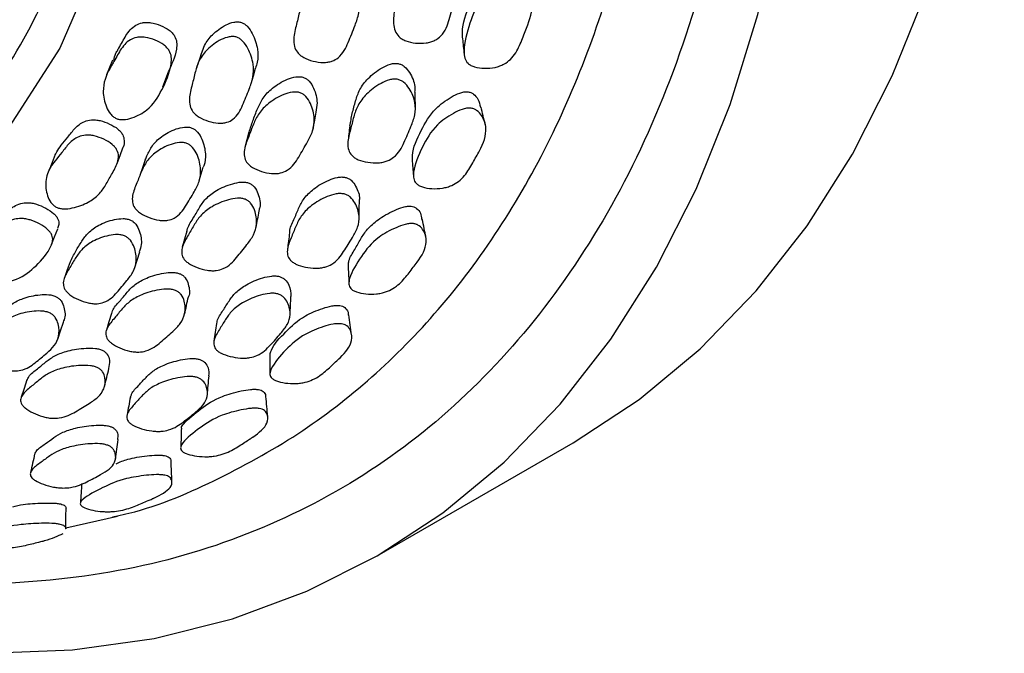
# Model space of a CAD drawing. Units: millimetres. Extents: x 5 to 589, y 5 to 417.
# Drawn here: x 551 to 565, y 304 to 314 of the extents above; entities that cross this region are included whole.
import ezdxf

# ---------------------------------------------------------------- set-up
doc = ezdxf.new("R2010")
doc.units = ezdxf.units.MM
doc.header["$LTSCALE"] = 2

msp = doc.modelspace()

# ---------------------------------------------------------------- linework, layer by layer
at = {"color": 7, "linetype": 'Continuous', "lineweight": 25}
for p, q in [((552.063, 312.939), (551.98, 312.725)), ((552.793, 312.552), (552.871, 312.768)), ((555.88, 305.785), (558.708, 307.418)), ((551.392, 306.192), (552.135, 306.361)), ((552.067, 306.347), (552.135, 306.363))]:
    msp.add_line(p, q, dxfattribs=at)
at = {"color": 7, "linetype": 'Continuous', "lineweight": 25, "flags": 128}
for points in [[(550.263, 304.38), (551.488, 304.429), (552.666, 304.595), (553.795, 304.877), (554.868, 305.275), (555.881, 305.786), (556.83, 306.408), (557.71, 307.139), (558.519, 307.975), (559.252, 308.913), (559.906, 309.949), (560.479, 311.078), (560.968, 312.296), (561.371, 313.597), (561.687, 314.977), (561.913, 316.428), (562.049, 317.944), (562.094, 319.52), (562.049, 321.149), (561.913, 322.822)], [(558.708, 307.418), (558.709, 307.418), (559.658, 308.041), (560.539, 308.771), (561.347, 309.608), (562.081, 310.546), (562.735, 311.582), (563.308, 312.711), (563.797, 313.929), (564.2, 315.23), (564.515, 316.609), (564.741, 318.06), (564.877, 319.577), (564.923, 321.153), (564.877, 322.781)], [(552.684, 322.504), (552.811, 320.359), (552.739, 318.332), (552.46, 316.421), (551.979, 314.67), (551.305, 313.113), (550.448, 311.773), (549.417, 310.65), (548.231, 309.764), (546.904, 309.128), (545.445, 308.743), (543.883, 308.616), (542.221, 308.755), (540.484, 309.157), (538.705, 309.813), (536.737, 310.809)], [(553.35, 313.044), (553.314, 312.937), (553.277, 312.83)], [(554.066, 312.603), (554.097, 312.712), (554.128, 312.821)], [(554.96, 311.958), (554.981, 312.074), (555.002, 312.189)], [(554.033, 311.9), (554.003, 311.788), (553.974, 311.676)], [(552.133, 311.449), (552.174, 311.561), (552.215, 311.672)], [(551.239, 311.575), (551.195, 311.463), (551.15, 311.352)], [(552.538, 311.498), (552.499, 311.386), (552.46, 311.275)], [(553.314, 311.195), (553.34, 311.282), (553.374, 311.396)], [(551.187, 310.276), (551.231, 310.391), (551.275, 310.506)], [(553.137, 310.473), (553.105, 310.356), (553.072, 310.239)], [(552.382, 309.933), (552.419, 310.052), (552.457, 310.171)], [(551.456, 310.03), (551.413, 309.913), (551.371, 309.796)], [(552.051, 309.285), (552.014, 309.164), (551.978, 309.043)], [(551.276, 308.912), (551.317, 309.034), (551.358, 309.157)], [(550.831, 308.324), (550.791, 308.199), (550.75, 308.075)]]:
    msp.add_lwpolyline(points, dxfattribs=at)
at = {"color": 7, "linetype": 'Continuous', "lineweight": 25}
for points, knots in [([(536.638, 311.167), (537.281, 310.822), (538.514, 310.162), (540.311, 309.513), (542.009, 309.117), (543.638, 308.979), (545.172, 309.105), (546.597, 309.483), (547.901, 310.106), (549.062, 310.975), (550.07, 312.073), (550.913, 313.388), (551.572, 314.914), (552.043, 316.625), (552.316, 318.491), (552.386, 320.488), (552.262, 322.585), (551.946, 324.774), (551.43, 327.032), (550.724, 329.327), (549.842, 331.613), (548.794, 333.859), (547.601, 336.039), (546.269, 338.145), (544.808, 340.146), (543.24, 342.018), (541.619, 343.698), (539.968, 345.169), (538.313, 346.432), (536.455, 347.619), (534.413, 348.628), (532.231, 349.35), (530.139, 349.663), (528.314, 349.578), (526.76, 349.181), (525.457, 348.573), (524.285, 347.726), (523.268, 346.64), (522.414, 345.334), (521.739, 343.826), (521.259, 342.128), (520.975, 340.269), (520.887, 338.279), (521.006, 336.178), (521.279, 334.124), (521.604, 332.753), (521.752, 332.13)], [0, 0, 0, 0, 0.024373, 0.046708, 0.069114, 0.091447, 0.113675, 0.135973, 0.158202, 0.180503, 0.202874, 0.225174, 0.247607, 0.270114, 0.292546, 0.314706, 0.336935, 0.359095, 0.381534, 0.404046, 0.426484, 0.448636, 0.470857, 0.49301, 0.515412, 0.537886, 0.560286, 0.58142, 0.602614, 0.623748, 0.651852, 0.679955, 0.70807, 0.736186, 0.758328, 0.780539, 0.802682, 0.825076, 0.847542, 0.869935, 0.892295, 0.914728, 0.937089, 0.959258, 0.981495, 1, 1, 1, 1]), ([(560.993, 324.345), (561.113, 323.301), (561.355, 321.213), (561.32, 318.369), (561.015, 315.804), (560.46, 313.532), (559.662, 311.496), (558.624, 309.728), (557.371, 308.236), (555.911, 307.029), (554.25, 306.138), (552.416, 305.561), (550.434, 305.343), (548.892, 305.365), (547.997, 305.554), (547.83, 305.589)], [0, 0, 0, 0, 0.089177, 0.178349, 0.258834, 0.339582, 0.420072, 0.499825, 0.579828, 0.659582, 0.740208, 0.821094, 0.901714, 0.981667, 1, 1, 1, 1]), ([(552.135, 306.363), (552.19, 306.375), (552.71, 306.493), (553.614, 306.889), (554.812, 307.555), (555.883, 308.398), (556.846, 309.391), (557.7, 310.55), (558.434, 311.861), (559.034, 313.303), (559.504, 314.876), (559.841, 316.585), (560.061, 318.693), (560.096, 321.235), (559.862, 323.253), (559.744, 324.269)], [0, 0, 0, 0, 0.0092133, 0.0869837, 0.1647547, 0.2395349, 0.3143152, 0.3912193, 0.468123, 0.5435265, 0.6189293, 0.6965599, 0.7741902, 0.8862082, 1, 1, 1, 1]), ([(556.721, 314.513), (556.738, 314.509), (556.774, 314.501), (556.843, 314.458), (556.94, 314.347), (557.021, 314.176), (557.041, 313.972), (556.988, 313.759), (556.924, 313.531), (556.858, 313.329), (556.731, 313.23), (556.655, 313.199), (556.562, 313.18), (556.436, 313.18), (556.315, 313.205), (556.236, 313.243), (556.178, 313.289), (556.132, 313.365), (556.108, 313.503), (556.134, 313.678), (556.156, 313.879), (556.195, 314.074), (556.303, 314.263), (556.446, 314.408), (556.582, 314.49), (556.664, 314.515), (556.703, 314.513), (556.721, 314.513)], [0, 0, 0, 0, 0.010958, 0.023706, 0.057802, 0.128436, 0.188979, 0.247268, 0.33056, 0.411015, 0.438014, 0.452551, 0.467551, 0.500169, 0.532228, 0.5466, 0.56081, 0.58774, 0.621147, 0.689822, 0.753094, 0.810891, 0.871911, 0.943104, 0.974862, 0.988457, 1, 1, 1, 1]), ([(557.115, 313.248), (557.113, 313.263), (557.096, 313.408), (557.19, 313.68), (557.312, 314.012), (557.525, 314.213), (557.663, 314.302), (557.745, 314.333), (557.783, 314.336), (557.8, 314.337)], [0, 0, 0, 0, 0.03813, 0.374611, 0.676352, 0.856996, 0.937163, 0.971178, 1, 1, 1, 1]), ([(555.378, 314.2), (555.393, 314.194), (555.427, 314.181), (555.49, 314.129), (555.57, 314.005), (555.628, 313.824), (555.627, 313.619), (555.553, 313.414), (555.467, 313.197), (555.381, 313.007), (555.248, 312.926), (555.171, 312.907), (555.079, 312.902), (554.957, 312.92), (554.841, 312.962), (554.769, 313.01), (554.717, 313.063), (554.681, 313.144), (554.673, 313.283), (554.719, 313.451), (554.762, 313.647), (554.82, 313.833), (554.945, 314.006), (555.099, 314.13), (555.24, 314.195), (555.314, 314.207), (555.352, 314.205), (555.369, 314.201), (555.378, 314.2)], [0, 0, 0, 0, 0.01076, 0.023351, 0.057325, 0.128037, 0.188708, 0.247081, 0.330681, 0.411542, 0.438524, 0.452968, 0.467788, 0.500016, 0.531764, 0.546041, 0.560171, 0.587045, 0.620455, 0.689287, 0.752735, 0.810701, 0.871905, 0.943331, 0.97509, 0.98858, 0.994525, 1, 1, 1, 1]), ([(557.847, 314.118), (557.864, 314.115), (557.901, 314.11), (557.966, 314.075), (558.053, 313.979), (558.143, 313.77), (558.092, 313.537), (558.015, 313.35), (557.962, 313.215), (557.908, 313.079), (557.812, 312.953), (557.728, 312.888), (557.649, 312.852), (557.554, 312.825), (557.427, 312.815), (557.308, 312.83), (557.231, 312.861), (557.176, 312.9), (557.137, 312.97), (557.126, 313.165), (557.206, 313.456), (557.338, 313.793), (557.559, 313.994), (557.703, 314.083), (557.789, 314.114), (557.828, 314.117), (557.847, 314.118)], [0, 0, 0, 0, 0.012044, 0.025246, 0.05813, 0.128742, 0.246649, 0.277373, 0.310173, 0.377656, 0.410468, 0.437606, 0.452275, 0.467383, 0.500404, 0.532908, 0.547489, 0.56181, 0.588681, 0.621905, 0.753337, 0.871254, 0.94246, 0.97445, 0.988213, 1, 1, 1, 1]), ([(552.083, 312.933), (552.09, 312.969), (552.098, 313.014), (552.133, 313.07), (552.164, 313.126), (552.224, 313.231), (552.29, 313.351), (552.393, 313.443), (552.477, 313.477), (552.554, 313.484), (552.643, 313.476), (552.759, 313.442), (552.865, 313.386), (552.929, 313.331), (552.972, 313.273), (552.997, 313.191), (552.982, 313.01), (552.918, 312.874), (552.869, 312.768)], [0, 0, 0, 0, 0.069937, 0.089111, 0.124455, 0.191797, 0.320843, 0.383025, 0.434353, 0.461489, 0.489649, 0.550176, 0.60961, 0.63638, 0.663026, 0.7139, 0.77773, 1, 1, 1, 1]), ([(553.354, 313.043), (553.365, 313.08), (553.395, 313.175), (553.506, 313.317), (553.654, 313.43), (553.79, 313.485), (553.861, 313.492), (553.898, 313.488), (553.915, 313.484), (553.923, 313.481)], [0, 0, 0, 0, 0.167715, 0.437703, 0.75215, 0.891397, 0.950284, 0.976184, 1, 1, 1, 1]), ([(553.923, 313.481), (553.938, 313.475), (553.97, 313.461), (554.031, 313.407), (554.108, 313.283), (554.163, 313.105), (554.165, 312.936), (554.135, 312.851), (554.125, 312.823)], [0, 0, 0, 0, 0.048742, 0.105976, 0.261104, 0.584974, 0.863754, 1, 1, 1, 1]), ([(552.119, 312.097), (552.104, 312.105), (552.071, 312.123), (552.018, 312.181), (551.955, 312.304), (551.906, 312.541), (551.976, 312.729), (552.05, 312.857), (552.082, 312.912), (552.142, 313.019), (552.209, 313.14), (552.312, 313.232), (552.396, 313.267), (552.474, 313.273), (552.564, 313.265), (552.681, 313.231), (552.787, 313.175), (552.852, 313.119), (552.895, 313.061), (552.92, 312.978), (552.902, 312.78), (552.79, 312.518), (552.622, 312.237), (552.394, 312.116), (552.25, 312.078), (552.168, 312.08), (552.135, 312.091), (552.119, 312.097)], [0, 0, 0, 0, 0.01133, 0.024953, 0.057022, 0.127713, 0.246675, 0.256787, 0.275427, 0.310943, 0.379, 0.411788, 0.438846, 0.453148, 0.467991, 0.499908, 0.531275, 0.545408, 0.559474, 0.586318, 0.619988, 0.752871, 0.872033, 0.943678, 0.977108, 0.989433, 1, 1, 1, 1]), ([(553.856, 313.269), (553.871, 313.263), (553.904, 313.248), (553.965, 313.194), (554.044, 313.069), (554.101, 312.889), (554.1, 312.69), (554.028, 312.497), (553.944, 312.291), (553.861, 312.113), (553.731, 312.043), (553.655, 312.029), (553.566, 312.029), (553.446, 312.054), (553.333, 312.1), (553.262, 312.151), (553.212, 312.205), (553.177, 312.285), (553.17, 312.419), (553.214, 312.58), (553.256, 312.767), (553.312, 312.944), (553.433, 313.105), (553.583, 313.218), (553.721, 313.273), (553.793, 313.28), (553.831, 313.276), (553.847, 313.272), (553.856, 313.269)], [0, 0, 0, 0, 0.010695, 0.023239, 0.057171, 0.127888, 0.188674, 0.247196, 0.330854, 0.411739, 0.438745, 0.453184, 0.467981, 0.500056, 0.531566, 0.545725, 0.559764, 0.586587, 0.620068, 0.689173, 0.752795, 0.810866, 0.872137, 0.943548, 0.975221, 0.988645, 0.994558, 1, 1, 1, 1]), ([(557.111, 313.247), (557.115, 313.21), (557.123, 313.135), (557.131, 313.06), (557.135, 313.023)], [0, 0, 0, 0, 0.499999, 1, 1, 1, 1]), ([(555.487, 311.989), (555.498, 312.049), (555.52, 312.169), (555.567, 312.345), (555.624, 312.519), (555.75, 312.684), (555.904, 312.808), (556.045, 312.875), (556.127, 312.894), (556.165, 312.89), (556.182, 312.889)], [0, 0, 0, 0, 0.167967, 0.3384, 0.494136, 0.6584, 0.849289, 0.933841, 0.969736, 1, 1, 1, 1]), ([(556.182, 312.889), (556.198, 312.884), (556.232, 312.875), (556.294, 312.832), (556.373, 312.727), (556.429, 312.599), (556.422, 312.504), (556.421, 312.478)], [0, 0, 0, 0, 0.0691962, 0.1500836, 0.3681027, 0.8229711, 1, 1, 1, 1]), ([(554.036, 311.9), (554.053, 311.954), (554.088, 312.067), (554.153, 312.231), (554.228, 312.397), (554.37, 312.545), (554.536, 312.647), (554.683, 312.696), (554.757, 312.701), (554.795, 312.697), (554.812, 312.692), (554.82, 312.689)], [0, 0, 0, 0, 0.159625, 0.331716, 0.488961, 0.654757, 0.847737, 0.933233, 0.969425, 0.985348, 1, 1, 1, 1]), ([(554.82, 312.689), (554.834, 312.683), (554.866, 312.669), (554.922, 312.617), (554.987, 312.499), (555.027, 312.345), (555.004, 312.233), (554.996, 312.19)], [0, 0, 0, 0, 0.061698, 0.134057, 0.329891, 0.738506, 1, 1, 1, 1]), ([(556.171, 312.662), (556.187, 312.657), (556.222, 312.648), (556.287, 312.605), (556.372, 312.497), (556.435, 312.336), (556.434, 312.149), (556.359, 311.956), (556.271, 311.751), (556.183, 311.571), (556.046, 311.488), (555.967, 311.465), (555.872, 311.452), (555.746, 311.459), (555.628, 311.489), (555.553, 311.529), (555.5, 311.575), (555.462, 311.647), (555.452, 311.774), (555.497, 311.932), (555.539, 312.116), (555.598, 312.291), (555.726, 312.458), (555.885, 312.582), (556.029, 312.649), (556.114, 312.667), (556.153, 312.663), (556.171, 312.662)], [0, 0, 0, 0, 0.010975, 0.023735, 0.057836, 0.128437, 0.188958, 0.247254, 0.330567, 0.410996, 0.437988, 0.452523, 0.467528, 0.500155, 0.532219, 0.546591, 0.560805, 0.587745, 0.621152, 0.689819, 0.753094, 0.810894, 0.871907, 0.943079, 0.974836, 0.988441, 1, 1, 1, 1]), ([(554.771, 312.468), (554.786, 312.461), (554.819, 312.447), (554.876, 312.394), (554.944, 312.275), (554.984, 312.104), (554.96, 311.916), (554.864, 311.735), (554.754, 311.542), (554.648, 311.375), (554.506, 311.311), (554.426, 311.3), (554.333, 311.302), (554.211, 311.328), (554.1, 311.375), (554.032, 311.425), (553.986, 311.478), (553.959, 311.555), (553.966, 311.682), (554.029, 311.833), (554.093, 312.009), (554.17, 312.175), (554.313, 312.324), (554.483, 312.427), (554.631, 312.474), (554.716, 312.481), (554.754, 312.472), (554.771, 312.468)], [0, 0, 0, 0, 0.010794, 0.02341, 0.057393, 0.128017, 0.18865, 0.24705, 0.330681, 0.41151, 0.438482, 0.452929, 0.467774, 0.500024, 0.531754, 0.54601, 0.560131, 0.586998, 0.62043, 0.689284, 0.752761, 0.810759, 0.871949, 0.943334, 0.97509, 0.988599, 1, 1, 1, 1]), ([(556.388, 311.507), (556.388, 311.525), (556.386, 311.663), (556.508, 311.91), (556.665, 312.207), (556.898, 312.381), (557.044, 312.456), (557.128, 312.481), (557.165, 312.482), (557.183, 312.482)], [0, 0, 0, 0, 0.051162, 0.383103, 0.680742, 0.858929, 0.938013, 0.971569, 1, 1, 1, 1]), ([(556.433, 312.237), (556.432, 312.277), (556.431, 312.358), (556.429, 312.438), (556.429, 312.478)], [0, 0, 0, 0, 0.5000033, 1, 1, 1, 1]), ([(557.183, 312.482), (557.199, 312.479), (557.233, 312.473), (557.289, 312.438), (557.348, 312.368), (557.361, 312.299), (557.369, 312.258)], [0, 0, 0, 0, 0.111946, 0.235907, 0.548793, 1, 1, 1, 1]), ([(557.224, 312.246), (557.241, 312.243), (557.277, 312.237), (557.337, 312.202), (557.412, 312.112), (557.479, 311.92), (557.404, 311.709), (557.307, 311.543), (557.241, 311.423), (557.172, 311.302), (557.064, 311.191), (556.975, 311.135), (556.892, 311.106), (556.796, 311.085), (556.67, 311.08), (556.553, 311.099), (556.48, 311.13), (556.43, 311.169), (556.399, 311.234), (556.409, 311.41), (556.52, 311.671), (556.686, 311.972), (556.926, 312.145), (557.078, 312.221), (557.166, 312.246), (557.206, 312.246), (557.224, 312.246)], [0, 0, 0, 0, 0.012045, 0.025247, 0.058133, 0.12875, 0.246655, 0.277377, 0.310175, 0.377658, 0.410471, 0.437611, 0.452279, 0.467386, 0.500409, 0.532917, 0.5475, 0.561819, 0.588688, 0.621911, 0.753349, 0.871258, 0.942458, 0.974448, 0.988212, 1, 1, 1, 1]), ([(557.439, 312.012), (557.429, 312.053), (557.408, 312.136), (557.388, 312.219), (557.378, 312.261)], [0, 0, 0, 0, 0.5000062, 1, 1, 1, 1]), ([(551.241, 311.574), (551.248, 311.588), (551.269, 311.636), (551.334, 311.718), (551.426, 311.831), (551.519, 311.956), (551.629, 312.048), (551.743, 312.078), (551.822, 312.078), (551.911, 312.062), (552.025, 312.021), (552.127, 311.961), (552.186, 311.904), (552.223, 311.848), (552.238, 311.772), (552.232, 311.709), (552.215, 311.677), (552.213, 311.673)], [0, 0, 0, 0, 0.037539, 0.132778, 0.254521, 0.389542, 0.511311, 0.573482, 0.606362, 0.640493, 0.713774, 0.78568, 0.81807, 0.850313, 0.911876, 0.989117, 1, 1, 1, 1]), ([(552.538, 311.498), (552.546, 311.518), (552.574, 311.587), (552.633, 311.708), (552.771, 311.844), (552.933, 311.934), (553.077, 311.973), (553.15, 311.973), (553.187, 311.967), (553.203, 311.961), (553.211, 311.958)], [0, 0, 0, 0, 0.083773, 0.299247, 0.526567, 0.791318, 0.908561, 0.958141, 0.979949, 1, 1, 1, 1]), ([(553.211, 311.958), (553.225, 311.951), (553.257, 311.936), (553.312, 311.881), (553.378, 311.761), (553.412, 311.595), (553.403, 311.46), (553.375, 311.403), (553.372, 311.397)], [0, 0, 0, 0, 0.05435, 0.118173, 0.291179, 0.652329, 0.963196, 1, 1, 1, 1]), ([(555.485, 311.989), (555.481, 311.951), (555.473, 311.875), (555.464, 311.799), (555.46, 311.761)], [0, 0, 0, 0, 0.4999991, 1, 1, 1, 1]), ([(551.254, 310.817), (551.24, 310.826), (551.208, 310.846), (551.161, 310.903), (551.109, 311.021), (551.095, 311.162), (551.122, 311.297), (551.171, 311.396), (551.245, 311.496), (551.339, 311.609), (551.432, 311.736), (551.543, 311.828), (551.657, 311.858), (551.737, 311.858), (551.827, 311.842), (551.941, 311.8), (552.044, 311.74), (552.103, 311.683), (552.141, 311.626), (552.158, 311.549), (552.134, 311.428), (552.053, 311.292), (551.969, 311.136), (551.872, 310.993), (551.744, 310.899), (551.609, 310.839), (551.49, 310.803), (551.385, 310.789), (551.302, 310.798), (551.269, 310.811), (551.254, 310.817)], [0, 0, 0, 0, 0.011328, 0.02494, 0.056962, 0.127537, 0.167833, 0.205543, 0.246994, 0.29998, 0.358744, 0.411736, 0.438782, 0.453084, 0.46793, 0.499822, 0.531141, 0.545253, 0.559299, 0.586107, 0.61973, 0.688845, 0.752458, 0.810602, 0.872061, 0.907465, 0.943751, 0.977119, 0.989433, 1, 1, 1, 1]), ([(553.139, 311.736), (553.154, 311.729), (553.185, 311.713), (553.242, 311.658), (553.308, 311.537), (553.347, 311.368), (553.324, 311.186), (553.231, 311.016), (553.124, 310.836), (553.02, 310.68), (552.881, 310.628), (552.803, 310.622), (552.712, 310.63), (552.594, 310.662), (552.485, 310.714), (552.418, 310.766), (552.373, 310.82), (552.347, 310.896), (552.354, 311.019), (552.416, 311.161), (552.479, 311.328), (552.554, 311.485), (552.694, 311.622), (552.858, 311.712), (553.003, 311.751), (553.077, 311.751), (553.114, 311.745), (553.131, 311.739), (553.139, 311.736)], [0, 0, 0, 0, 0.010695, 0.023238, 0.057174, 0.127888, 0.188671, 0.247191, 0.330846, 0.411733, 0.438737, 0.453177, 0.467975, 0.500052, 0.531565, 0.545726, 0.559767, 0.586593, 0.620072, 0.68917, 0.752791, 0.810862, 0.872132, 0.943544, 0.97522, 0.988644, 0.994558, 1, 1, 1, 1]), ([(556.384, 311.506), (556.387, 311.466), (556.393, 311.387), (556.4, 311.307), (556.403, 311.267)], [0, 0, 0, 0, 0.499999, 1, 1, 1, 1]), ([(553.139, 310.473), (553.14, 310.477), (553.149, 310.542), (553.228, 310.646), (553.308, 310.8), (553.405, 310.944), (553.565, 311.067), (553.744, 311.146), (553.897, 311.18), (553.973, 311.178), (554.01, 311.172), (554.026, 311.166), (554.034, 311.163)], [0, 0, 0, 0, 0.01127, 0.191018, 0.356463, 0.507714, 0.667564, 0.853667, 0.935907, 0.97066, 0.985939, 1, 1, 1, 1]), ([(554.034, 311.163), (554.048, 311.156), (554.079, 311.141), (554.13, 311.089), (554.181, 310.977), (554.205, 310.857), (554.179, 310.78), (554.174, 310.763)], [0, 0, 0, 0, 0.072361, 0.157354, 0.38773, 0.868057, 1, 1, 1, 1]), ([(554.62, 310.45), (554.62, 310.454), (554.62, 310.519), (554.684, 310.633), (554.743, 310.795), (554.822, 310.948), (554.966, 311.09), (555.134, 311.192), (555.282, 311.244), (555.366, 311.255), (555.404, 311.25), (555.421, 311.247)], [0, 0, 0, 0, 0.0129864, 0.1924404, 0.3578637, 0.5090207, 0.6684503, 0.853712, 0.9357749, 0.9706179, 1, 1, 1, 1]), ([(555.421, 311.247), (555.436, 311.243), (555.469, 311.232), (555.527, 311.189), (555.594, 311.089), (555.634, 310.984), (555.622, 310.913), (555.62, 310.902)], [0, 0, 0, 0, 0.0770438, 0.1670953, 0.4097841, 0.9160028, 1, 1, 1, 1]), ([(550.229, 310.396), (550.264, 310.465), (550.303, 310.542), (550.387, 310.614), (550.432, 310.654), (550.515, 310.729), (550.608, 310.815), (550.732, 310.872), (550.825, 310.885), (550.905, 310.877), (550.995, 310.855), (551.106, 310.806), (551.203, 310.743), (551.256, 310.686), (551.288, 310.632), (551.296, 310.569), (551.28, 310.527), (551.272, 310.507)], [0, 0, 0, 0, 0.200613, 0.222824, 0.263787, 0.341779, 0.491088, 0.563061, 0.622558, 0.654029, 0.686688, 0.756818, 0.825592, 0.856548, 0.88737, 0.946255, 1, 1, 1, 1]), ([(553.98, 310.931), (553.994, 310.923), (554.026, 310.908), (554.078, 310.855), (554.133, 310.741), (554.154, 310.583), (554.107, 310.415), (553.99, 310.258), (553.857, 310.092), (553.732, 309.949), (553.581, 309.902), (553.499, 309.899), (553.405, 309.908), (553.285, 309.941), (553.178, 309.993), (553.115, 310.043), (553.075, 310.095), (553.056, 310.167), (553.078, 310.282), (553.159, 310.413), (553.244, 310.567), (553.341, 310.712), (553.503, 310.835), (553.685, 310.915), (553.84, 310.948), (553.917, 310.946), (553.956, 310.939), (553.972, 310.933), (553.98, 310.931)], [0, 0, 0, 0, 0.010771, 0.023378, 0.057386, 0.12801, 0.188614, 0.247012, 0.330704, 0.411463, 0.438422, 0.452867, 0.467714, 0.49997, 0.531687, 0.54593, 0.560053, 0.586943, 0.620412, 0.68928, 0.752662, 0.810603, 0.871879, 0.94338, 0.975108, 0.988582, 0.994524, 1, 1, 1, 1]), ([(555.404, 311.007), (555.42, 311.003), (555.454, 310.992), (555.514, 310.948), (555.587, 310.846), (555.632, 310.697), (555.61, 310.527), (555.513, 310.358), (555.402, 310.179), (555.294, 310.022), (555.148, 309.955), (555.066, 309.939), (554.97, 309.934), (554.845, 309.948), (554.73, 309.983), (554.659, 310.023), (554.611, 310.068), (554.582, 310.135), (554.586, 310.251), (554.648, 310.391), (554.712, 310.554), (554.79, 310.709), (554.936, 310.851), (555.109, 310.953), (555.26, 311.005), (555.347, 311.016), (555.386, 311.01), (555.404, 311.007)], [0, 0, 0, 0, 0.010979, 0.023743, 0.057848, 0.128436, 0.18895, 0.24725, 0.330566, 0.410986, 0.437979, 0.452517, 0.467526, 0.500157, 0.532222, 0.546594, 0.560807, 0.587745, 0.621151, 0.689818, 0.753093, 0.810892, 0.871903, 0.943071, 0.974829, 0.988436, 1, 1, 1, 1]), ([(555.622, 310.649), (555.622, 310.692), (555.623, 310.776), (555.624, 310.86), (555.625, 310.903)], [0, 0, 0, 0, 0.500003, 1, 1, 1, 1]), ([(554.133, 310.52), (554.141, 310.56), (554.157, 310.641), (554.173, 310.721), (554.181, 310.762)], [0, 0, 0, 0, 0.500001, 1, 1, 1, 1]), ([(555.466, 309.982), (555.467, 310.002), (555.474, 310.078), (555.559, 310.202), (555.64, 310.355), (555.735, 310.502), (555.894, 310.644), (556.075, 310.751), (556.229, 310.813), (556.315, 310.832), (556.352, 310.83), (556.369, 310.83)], [0, 0, 0, 0, 0.0628185, 0.232851, 0.3901926, 0.5339375, 0.6851009, 0.8608145, 0.9389071, 0.9720854, 1, 1, 1, 1]), ([(556.369, 310.83), (556.384, 310.827), (556.416, 310.821), (556.468, 310.788), (556.514, 310.728), (556.519, 310.671), (556.522, 310.64)], [0, 0, 0, 0, 0.1116917, 0.2420231, 0.5931447, 1, 1, 1, 1]), ([(550.204, 309.757), (550.19, 309.766), (550.16, 309.787), (550.118, 309.843), (550.079, 309.954), (550.079, 310.154), (550.191, 310.294), (550.293, 310.385), (550.338, 310.424), (550.422, 310.5), (550.516, 310.587), (550.64, 310.644), (550.734, 310.657), (550.815, 310.649), (550.905, 310.627), (551.016, 310.578), (551.114, 310.514), (551.168, 310.457), (551.2, 310.402), (551.208, 310.33), (551.149, 310.171), (550.979, 309.977), (550.748, 309.78), (550.489, 309.722), (550.334, 309.718), (550.25, 309.734), (550.219, 309.75), (550.204, 309.757)], [0, 0, 0, 0, 0.01136, 0.0250027, 0.0570711, 0.1276886, 0.2466769, 0.2567917, 0.2754462, 0.3109633, 0.3789567, 0.4117277, 0.4388097, 0.4531317, 0.4679951, 0.4999262, 0.5312655, 0.5453759, 0.5594242, 0.5862526, 0.6199371, 0.7528784, 0.8720483, 0.9436657, 0.9770711, 0.9894075, 1, 1, 1, 1]), ([(551.454, 310.024), (551.481, 310.077), (551.532, 310.179), (551.619, 310.321), (551.712, 310.455), (551.868, 310.566), (552.042, 310.633), (552.192, 310.655), (552.266, 310.649), (552.303, 310.64), (552.319, 310.634), (552.326, 310.63)], [0, 0, 0, 0, 0.182049, 0.349558, 0.502473, 0.663891, 0.851928, 0.935147, 0.970317, 0.985782, 1, 1, 1, 1]), ([(552.326, 310.63), (552.34, 310.623), (552.37, 310.606), (552.42, 310.551), (552.471, 310.438), (552.494, 310.299), (552.462, 310.207), (552.45, 310.173)], [0, 0, 0, 0, 0.062884, 0.136775, 0.33721, 0.755451, 1, 1, 1, 1]), ([(556.583, 310.379), (556.575, 310.423), (556.558, 310.511), (556.541, 310.598), (556.532, 310.642)], [0, 0, 0, 0, 0.500007, 1, 1, 1, 1]), ([(556.403, 310.579), (556.419, 310.576), (556.452, 310.57), (556.509, 310.537), (556.572, 310.452), (556.614, 310.277), (556.515, 310.092), (556.4, 309.948), (556.32, 309.843), (556.238, 309.738), (556.118, 309.644), (556.023, 309.598), (555.939, 309.574), (555.841, 309.56), (555.716, 309.561), (555.603, 309.583), (555.535, 309.614), (555.49, 309.651), (555.467, 309.711), (555.498, 309.868), (555.64, 310.095), (555.838, 310.357), (556.097, 310.502), (556.257, 310.563), (556.346, 310.581), (556.385, 310.58), (556.403, 310.579)], [0, 0, 0, 0, 0.011117, 0.023962, 0.058085, 0.128783, 0.246661, 0.277352, 0.310146, 0.377748, 0.410615, 0.437728, 0.452364, 0.467419, 0.5004, 0.53295, 0.547565, 0.561905, 0.58878, 0.621964, 0.753365, 0.871246, 0.942435, 0.974465, 0.988265, 1, 1, 1, 1]), ([(552.248, 310.399), (552.262, 310.391), (552.293, 310.374), (552.343, 310.319), (552.397, 310.204), (552.417, 310.048), (552.373, 309.886), (552.259, 309.74), (552.131, 309.588), (552.008, 309.457), (551.861, 309.422), (551.781, 309.424), (551.69, 309.439), (551.573, 309.479), (551.469, 309.535), (551.407, 309.588), (551.368, 309.641), (551.35, 309.711), (551.371, 309.821), (551.451, 309.944), (551.533, 310.089), (551.628, 310.224), (551.785, 310.335), (551.961, 310.402), (552.112, 310.425), (552.187, 310.418), (552.224, 310.409), (552.24, 310.402), (552.248, 310.399)], [0, 0, 0, 0, 0.010685, 0.023226, 0.057176, 0.12789, 0.188662, 0.247182, 0.330846, 0.411712, 0.438717, 0.45316, 0.467965, 0.50005, 0.531551, 0.5457, 0.559736, 0.586564, 0.620062, 0.689185, 0.752781, 0.810833, 0.872121, 0.943569, 0.975241, 0.988656, 0.994564, 1, 1, 1, 1]), ([(554.618, 310.449), (554.613, 310.409), (554.602, 310.329), (554.592, 310.248), (554.587, 310.208)], [0, 0, 0, 0, 0.499999, 1, 1, 1, 1]), ([(555.462, 309.981), (555.464, 309.939), (555.468, 309.855), (555.472, 309.77), (555.473, 309.728)], [0, 0, 0, 0, 0.499999, 1, 1, 1, 1]), ([(552.054, 309.284), (552.058, 309.296), (552.075, 309.362), (552.171, 309.456), (552.271, 309.587), (552.386, 309.707), (552.561, 309.804), (552.751, 309.861), (552.908, 309.878), (552.984, 309.871), (553.021, 309.862), (553.037, 309.856), (553.044, 309.853)], [0, 0, 0, 0, 0.037711, 0.212705, 0.373843, 0.521012, 0.676459, 0.857512, 0.937611, 0.971452, 0.98632, 1, 1, 1, 1]), ([(553.044, 309.853), (553.058, 309.845), (553.087, 309.829), (553.132, 309.778), (553.171, 309.674), (553.185, 309.579), (553.16, 309.524), (553.159, 309.523)], [0, 0, 0, 0, 0.082359, 0.179094, 0.441419, 0.988384, 1, 1, 1, 1]), ([(553.571, 309.138), (553.572, 309.15), (553.579, 309.215), (553.659, 309.319), (553.739, 309.459), (553.837, 309.59), (553.998, 309.707), (554.178, 309.786), (554.332, 309.823), (554.409, 309.826), (554.447, 309.823), (554.464, 309.819), (554.472, 309.817)], [0, 0, 0, 0, 0.036532, 0.211724, 0.373142, 0.520638, 0.676256, 0.857133, 0.937225, 0.971213, 0.986193, 1, 1, 1, 1]), ([(554.472, 309.817), (554.487, 309.811), (554.518, 309.8), (554.571, 309.758), (554.629, 309.665), (554.633, 309.583), (554.637, 309.528)], [0, 0, 0, 0, 0.085342, 0.185148, 0.454313, 1, 1, 1, 1]), ([(552.983, 309.611), (552.997, 309.604), (553.026, 309.587), (553.073, 309.536), (553.116, 309.429), (553.119, 309.285), (553.053, 309.138), (552.916, 309.008), (552.763, 308.871), (552.619, 308.753), (552.462, 308.724), (552.379, 308.728), (552.285, 308.743), (552.169, 308.783), (552.066, 308.838), (552.009, 308.889), (551.974, 308.938), (551.963, 309.004), (551.998, 309.105), (552.095, 309.215), (552.199, 309.345), (552.315, 309.467), (552.492, 309.564), (552.684, 309.621), (552.844, 309.638), (552.921, 309.63), (552.959, 309.621), (552.975, 309.614), (552.983, 309.611)], [0, 0, 0, 0, 0.010766, 0.023369, 0.057383, 0.128026, 0.188632, 0.247046, 0.330777, 0.411525, 0.438495, 0.452941, 0.467768, 0.500007, 0.531735, 0.545988, 0.560101, 0.586971, 0.620405, 0.689298, 0.75273, 0.81066, 0.871888, 0.94336, 0.975107, 0.988587, 0.994527, 1, 1, 1, 1]), ([(550.29, 309.044), (550.292, 309.052), (550.309, 309.111), (550.401, 309.194), (550.498, 309.316), (550.61, 309.426), (550.782, 309.51), (550.967, 309.553), (551.122, 309.56), (551.196, 309.547), (551.233, 309.536), (551.248, 309.528), (551.255, 309.525)], [0, 0, 0, 0, 0.026004, 0.203316, 0.366393, 0.515309, 0.67262, 0.855855, 0.936876, 0.971107, 0.986159, 1, 1, 1, 1]), ([(551.255, 309.525), (551.268, 309.517), (551.297, 309.499), (551.341, 309.445), (551.379, 309.339), (551.39, 309.232), (551.358, 309.17), (551.352, 309.159)], [0, 0, 0, 0, 0.073807, 0.160556, 0.395915, 0.886941, 1, 1, 1, 1]), ([(553.104, 309.273), (553.113, 309.315), (553.132, 309.398), (553.151, 309.482), (553.16, 309.523)], [0, 0, 0, 0, 0.5000005, 1, 1, 1, 1]), ([(554.447, 309.565), (554.463, 309.56), (554.495, 309.548), (554.551, 309.505), (554.612, 309.409), (554.638, 309.273), (554.596, 309.124), (554.478, 308.98), (554.345, 308.829), (554.218, 308.697), (554.064, 308.647), (553.98, 308.638), (553.883, 308.639), (553.76, 308.66), (553.649, 308.698), (553.583, 308.739), (553.54, 308.782), (553.519, 308.844), (553.538, 308.947), (553.617, 309.067), (553.7, 309.208), (553.797, 309.341), (553.961, 309.457), (554.146, 309.537), (554.303, 309.573), (554.392, 309.577), (554.43, 309.569), (554.447, 309.565)], [0, 0, 0, 0, 0.010969, 0.023727, 0.057841, 0.128437, 0.188944, 0.247239, 0.33056, 0.410978, 0.437973, 0.452512, 0.467522, 0.500157, 0.532215, 0.546578, 0.560786, 0.587721, 0.621139, 0.689825, 0.753087, 0.810874, 0.871892, 0.943088, 0.974846, 0.988447, 1, 1, 1, 1]), ([(554.625, 309.265), (554.627, 309.309), (554.631, 309.397), (554.636, 309.485), (554.638, 309.529)], [0, 0, 0, 0, 0.499947, 1, 1, 1, 1]), ([(551.17, 309.286), (551.183, 309.278), (551.212, 309.26), (551.257, 309.206), (551.298, 309.098), (551.3, 308.956), (551.236, 308.816), (551.103, 308.697), (550.954, 308.573), (550.813, 308.468), (550.66, 308.452), (550.579, 308.461), (550.488, 308.483), (550.374, 308.529), (550.275, 308.59), (550.219, 308.643), (550.185, 308.693), (550.175, 308.758), (550.21, 308.854), (550.305, 308.955), (550.407, 309.077), (550.519, 309.188), (550.692, 309.273), (550.879, 309.316), (551.035, 309.322), (551.11, 309.309), (551.147, 309.298), (551.163, 309.29), (551.17, 309.286)], [0, 0, 0, 0, 0.01068, 0.023219, 0.057171, 0.127879, 0.188647, 0.247171, 0.330849, 0.411699, 0.4387, 0.45314, 0.46795, 0.500033, 0.531524, 0.545668, 0.559706, 0.586548, 0.62006, 0.689182, 0.752751, 0.810796, 0.87212, 0.943602, 0.97526, 0.988664, 0.994568, 1, 1, 1, 1]), ([(554.336, 308.69), (554.342, 308.711), (554.373, 308.824), (554.554, 309.01), (554.776, 309.228), (555.041, 309.342), (555.201, 309.389), (555.279, 309.4), (555.317, 309.4), (555.333, 309.398), (555.341, 309.397)], [0, 0, 0, 0, 0.072776, 0.397036, 0.687791, 0.862095, 0.939506, 0.972319, 0.986731, 1, 1, 1, 1]), ([(555.341, 309.397), (555.355, 309.394), (555.386, 309.388), (555.433, 309.356), (555.465, 309.312), (555.464, 309.274), (555.464, 309.26)], [0, 0, 0, 0, 0.136068, 0.295199, 0.725149, 1, 1, 1, 1]), ([(555.513, 308.974), (555.506, 309.022), (555.493, 309.118), (555.48, 309.214), (555.473, 309.262)], [0, 0, 0, 0, 0.500229, 1, 1, 1, 1]), ([(553.566, 309.138), (553.56, 309.096), (553.547, 309.013), (553.534, 308.929), (553.528, 308.887)], [0, 0, 0, 0, 0.499999, 1, 1, 1, 1]), ([(555.365, 309.134), (555.38, 309.131), (555.412, 309.124), (555.464, 309.092), (555.514, 309.015), (555.532, 308.86), (555.411, 308.703), (555.279, 308.582), (555.187, 308.495), (555.092, 308.407), (554.962, 308.33), (554.863, 308.294), (554.776, 308.277), (554.678, 308.269), (554.555, 308.276), (554.446, 308.301), (554.382, 308.332), (554.343, 308.366), (554.328, 308.42), (554.379, 308.555), (554.549, 308.747), (554.779, 308.966), (555.053, 309.08), (555.218, 309.126), (555.309, 309.138), (555.347, 309.135), (555.365, 309.134)], [0, 0, 0, 0, 0.011067, 0.023883, 0.058028, 0.128788, 0.246651, 0.277335, 0.310135, 0.37778, 0.410667, 0.437773, 0.452399, 0.467434, 0.500396, 0.532931, 0.547535, 0.561872, 0.588755, 0.621963, 0.753362, 0.871241, 0.94251, 0.974546, 0.988316, 1, 1, 1, 1]), ([(550.835, 308.323), (550.842, 308.339), (550.87, 308.402), (550.984, 308.481), (551.103, 308.587), (551.236, 308.682), (551.428, 308.751), (551.628, 308.783), (551.79, 308.784), (551.867, 308.771), (551.903, 308.759), (551.918, 308.752), (551.925, 308.749)], [0, 0, 0, 0, 0.058786, 0.230033, 0.387598, 0.531552, 0.683655, 0.86065, 0.938895, 0.972007, 0.98658, 1, 1, 1, 1]), ([(551.925, 308.749), (551.938, 308.741), (551.966, 308.724), (552.005, 308.675), (552.032, 308.592), (552.016, 308.528), (552.006, 308.489)], [0, 0, 0, 0, 0.096598, 0.209903, 0.51649, 1, 1, 1, 1]), ([(552.327, 308.077), (552.331, 308.092), (552.347, 308.153), (552.444, 308.243), (552.543, 308.359), (552.657, 308.467), (552.834, 308.557), (553.025, 308.613), (553.184, 308.635), (553.262, 308.632), (553.3, 308.626), (553.316, 308.621), (553.324, 308.619)], [0, 0, 0, 0, 0.053755, 0.225813, 0.384336, 0.529178, 0.682022, 0.85971, 0.938387, 0.971756, 0.986456, 1, 1, 1, 1]), ([(553.324, 308.619), (553.338, 308.614), (553.368, 308.601), (553.415, 308.56), (553.457, 308.484), (553.453, 308.421), (553.45, 308.382)], [0, 0, 0, 0, 0.095179, 0.206537, 0.507075, 1, 1, 1, 1]), ([(554.334, 308.69), (554.335, 308.646), (554.335, 308.557), (554.335, 308.469), (554.335, 308.425)], [0, 0, 0, 0, 0.499999, 1, 1, 1, 1]), ([(551.856, 308.499), (551.869, 308.491), (551.897, 308.474), (551.938, 308.424), (551.968, 308.326), (551.953, 308.2), (551.867, 308.076), (551.711, 307.973), (551.537, 307.867), (551.374, 307.778), (551.209, 307.768), (551.125, 307.779), (551.032, 307.801), (550.918, 307.847), (550.821, 307.905), (550.769, 307.954), (550.74, 308.001), (550.738, 308.06), (550.788, 308.145), (550.901, 308.233), (551.024, 308.339), (551.157, 308.435), (551.351, 308.504), (551.554, 308.536), (551.718, 308.535), (551.805, 308.521), (551.84, 308.506), (551.856, 308.499)], [0, 0, 0, 0, 0.010801, 0.023426, 0.057426, 0.128001, 0.188629, 0.247089, 0.330599, 0.41129, 0.438321, 0.452824, 0.467748, 0.500058, 0.531734, 0.545945, 0.560036, 0.586896, 0.620362, 0.689302, 0.752727, 0.810672, 0.87194, 0.943398, 0.975118, 0.988608, 1, 1, 1, 1]), ([(551.949, 308.231), (551.96, 308.274), (551.982, 308.359), (552.003, 308.445), (552.014, 308.488)], [0, 0, 0, 0, 0.500001, 1, 1, 1, 1]), ([(553.289, 308.359), (553.304, 308.353), (553.335, 308.34), (553.385, 308.298), (553.434, 308.21), (553.443, 308.089), (553.382, 307.962), (553.245, 307.844), (553.092, 307.721), (552.948, 307.616), (552.787, 307.583), (552.701, 307.581), (552.604, 307.59), (552.483, 307.617), (552.377, 307.658), (552.316, 307.699), (552.278, 307.74), (552.265, 307.796), (552.297, 307.884), (552.392, 307.983), (552.494, 308.1), (552.608, 308.209), (552.787, 308.299), (552.983, 308.356), (553.146, 308.375), (553.235, 308.373), (553.272, 308.363), (553.289, 308.359)], [0, 0, 0, 0, 0.010951, 0.023695, 0.057797, 0.128438, 0.188975, 0.24726, 0.330571, 0.411014, 0.438017, 0.452554, 0.46755, 0.500169, 0.532228, 0.546595, 0.560802, 0.587735, 0.621147, 0.689834, 0.753094, 0.810877, 0.8719, 0.94311, 0.97487, 0.988463, 1, 1, 1, 1]), ([(553.433, 308.11), (553.437, 308.155), (553.445, 308.246), (553.453, 308.337), (553.457, 308.382)], [0, 0, 0, 0, 0.500003, 1, 1, 1, 1]), ([(553.06, 307.63), (553.059, 307.631), (553.056, 307.652), (553.142, 307.748), (553.318, 307.9), (553.579, 308.073), (553.861, 308.156), (554.027, 308.186), (554.116, 308.192), (554.152, 308.188), (554.168, 308.186)], [0, 0, 0, 0, 0.0040113, 0.0846888, 0.4049826, 0.6920364, 0.8637058, 0.9400499, 0.972565, 1, 1, 1, 1]), ([(554.168, 308.186), (554.182, 308.183), (554.211, 308.176), (554.253, 308.147), (554.277, 308.114), (554.272, 308.088), (554.271, 308.082)], [0, 0, 0, 0, 0.158009, 0.342078, 0.83658, 1, 1, 1, 1]), ([(552.323, 308.078), (552.315, 308.034), (552.299, 307.947), (552.283, 307.861), (552.275, 307.817)], [0, 0, 0, 0, 0.5, 1, 1, 1, 1]), ([(554.303, 307.798), (554.299, 307.845), (554.29, 307.94), (554.281, 308.035), (554.277, 308.083)], [0, 0, 0, 0, 0.500028, 1, 1, 1, 1]), ([(554.182, 307.912), (554.196, 307.909), (554.227, 307.901), (554.274, 307.872), (554.313, 307.804), (554.306, 307.673), (554.182, 307.564), (554.085, 307.498), (554.077, 307.493), (554.052, 307.477), (554.003, 307.445), (553.906, 307.381), (553.798, 307.311), (553.657, 307.253), (553.553, 307.227), (553.464, 307.217), (553.366, 307.215), (553.245, 307.227), (553.141, 307.254), (553.083, 307.284), (553.049, 307.315), (553.043, 307.361), (553.115, 307.473), (553.311, 307.627), (553.572, 307.802), (553.863, 307.883), (554.034, 307.913), (554.127, 307.919), (554.164, 307.914), (554.182, 307.912)], [0, 0, 0, 0, 0.011173, 0.024061, 0.058203, 0.128698, 0.246502, 0.246531, 0.250074, 0.25638, 0.277278, 0.310126, 0.377707, 0.410517, 0.437615, 0.452255, 0.467351, 0.500357, 0.532877, 0.547434, 0.561729, 0.588596, 0.621821, 0.753296, 0.871189, 0.942334, 0.974371, 0.988206, 1, 1, 1, 1]), ([(550.946, 307.258), (550.954, 307.274), (550.981, 307.329), (551.095, 307.4), (551.213, 307.491), (551.345, 307.574), (551.537, 307.636), (551.738, 307.669), (551.903, 307.674), (551.98, 307.666), (552.018, 307.657), (552.033, 307.652), (552.041, 307.65)], [0, 0, 0, 0, 0.069777, 0.238945, 0.394711, 0.53706, 0.687382, 0.862182, 0.939516, 0.972285, 0.986711, 1, 1, 1, 1]), ([(552.041, 307.65), (552.054, 307.644), (552.082, 307.631), (552.124, 307.592), (552.152, 307.533), (552.141, 307.489), (552.135, 307.464)], [0, 0, 0, 0, 0.1093223, 0.2373388, 0.5832008, 1, 1, 1, 1]), ([(553.058, 307.63), (553.057, 307.584), (553.054, 307.493), (553.051, 307.402), (553.049, 307.357)], [0, 0, 0, 0, 0.499997, 1, 1, 1, 1]), ([(551.996, 307.381), (552.01, 307.375), (552.039, 307.362), (552.084, 307.322), (552.119, 307.243), (552.11, 307.139), (552.028, 307.036), (551.873, 306.947), (551.7, 306.855), (551.538, 306.778), (551.37, 306.763), (551.284, 306.768), (551.187, 306.783), (551.069, 306.816), (550.968, 306.86), (550.913, 306.9), (550.881, 306.937), (550.876, 306.986), (550.922, 307.058), (551.033, 307.134), (551.154, 307.225), (551.286, 307.309), (551.481, 307.371), (551.687, 307.403), (551.854, 307.407), (551.943, 307.398), (551.979, 307.387), (551.996, 307.381)], [0, 0, 0, 0, 0.01093, 0.023659, 0.057756, 0.128426, 0.188978, 0.247247, 0.33052, 0.410976, 0.437991, 0.452536, 0.46754, 0.500165, 0.532214, 0.546574, 0.560776, 0.587707, 0.621129, 0.689823, 0.753052, 0.810819, 0.871874, 0.943142, 0.974903, 0.988483, 1, 1, 1, 1]), ([(552.109, 307.185), (552.115, 307.231), (552.127, 307.324), (552.139, 307.417), (552.145, 307.463)], [0, 0, 0, 0, 0.500003, 1, 1, 1, 1]), ([(550.943, 307.258), (550.934, 307.214), (550.914, 307.125), (550.894, 307.036), (550.885, 306.991)], [0, 0, 0, 0, 0.5, 1, 1, 1, 1]), ([(552.118, 307.116), (552.17, 307.139), (552.284, 307.19), (552.507, 307.224), (552.676, 307.241), (552.765, 307.241), (552.801, 307.235), (552.817, 307.233)], [0, 0, 0, 0, 0.317977, 0.697819, 0.866841, 0.938988, 1, 1, 1, 1]), ([(552.817, 307.233), (552.83, 307.229), (552.858, 307.222), (552.895, 307.196), (552.914, 307.171), (552.907, 307.153), (552.906, 307.15)], [0, 0, 0, 0, 0.172859, 0.37381, 0.912184, 1, 1, 1, 1]), ([(552.922, 306.86), (552.92, 306.908), (552.915, 307.005), (552.912, 307.102), (552.91, 307.15)], [0, 0, 0, 0, 0.500015, 1, 1, 1, 1]), ([(552.818, 306.95), (552.832, 306.946), (552.861, 306.939), (552.903, 306.912), (552.932, 306.855), (552.906, 306.749), (552.765, 306.666), (552.658, 306.618), (552.649, 306.614), (552.622, 306.602), (552.568, 306.579), (552.461, 306.532), (552.343, 306.481), (552.193, 306.441), (552.085, 306.426), (551.996, 306.422), (551.898, 306.425), (551.78, 306.441), (551.68, 306.469), (551.627, 306.497), (551.599, 306.525), (551.599, 306.563), (551.688, 306.65), (551.906, 306.765), (552.192, 306.895), (552.496, 306.944), (552.671, 306.959), (552.764, 306.958), (552.801, 306.953), (552.818, 306.95)], [0, 0, 0, 0, 0.011218, 0.024132, 0.058255, 0.128679, 0.2465, 0.246529, 0.250037, 0.256334, 0.277295, 0.310155, 0.377725, 0.410516, 0.437604, 0.45224, 0.467344, 0.500349, 0.532861, 0.547416, 0.561716, 0.588592, 0.621819, 0.753297, 0.871208, 0.942278, 0.974302, 0.988161, 1, 1, 1, 1]), ([(551.623, 306.831), (551.62, 306.784), (551.613, 306.691), (551.605, 306.597), (551.602, 306.551)], [0, 0, 0, 0, 0.499996, 1, 1, 1, 1]), ([(550.627, 306.495), (550.674, 306.507), (550.789, 306.536), (551.007, 306.547), (551.179, 306.549), (551.268, 306.544), (551.302, 306.537), (551.318, 306.535)], [0, 0, 0, 0, 0.282347, 0.682029, 0.859902, 0.935813, 1, 1, 1, 1]), ([(551.318, 306.535), (551.33, 306.531), (551.357, 306.524), (551.391, 306.501), (551.393, 306.484), (551.395, 306.471)], [0, 0, 0, 0, 0.189874, 0.410651, 1, 1, 1, 1]), ([(551.392, 306.177), (551.392, 306.226), (551.393, 306.324), (551.395, 306.422), (551.395, 306.471)], [0, 0, 0, 0, 0.500004, 1, 1, 1, 1]), ([(551.348, 306.105), (551.273, 306.069), (551.197, 306.032), (551.085, 306.003), (551.084, 306.002), (551.082, 306.002), (551.073, 305.999), (551.045, 305.992), (550.986, 305.977), (550.869, 305.948), (550.742, 305.917), (550.586, 305.896), (550.475, 305.89), (550.386, 305.893), (550.289, 305.901), (550.174, 305.92), (550.079, 305.948), (550.032, 305.973), (550.009, 305.997), (550.016, 306.026), (550.122, 306.088), (550.361, 306.161), (550.67, 306.243), (550.983, 306.261), (551.161, 306.262), (551.253, 306.255), (551.289, 306.249), (551.305, 306.245)], [0, 0, 0, 0, 0.135144, 0.135215, 0.135224, 0.136329, 0.138379, 0.145318, 0.17055, 0.208292, 0.285885, 0.323512, 0.354566, 0.371345, 0.388671, 0.426543, 0.463837, 0.48052, 0.496924, 0.527769, 0.56593, 0.716871, 0.852183, 0.933752, 0.97051, 0.986416, 1, 1, 1, 1]), ([(551.305, 306.245), (551.318, 306.242), (551.347, 306.234), (551.382, 306.211), (551.399, 306.191), (551.391, 306.178), (551.39, 306.177)], [0, 0, 0, 0, 0.184712, 0.397404, 0.959556, 1, 1, 1, 1])]:
    msp.add_open_spline(points, degree=3, knots=knots, dxfattribs=at)

doc.saveas('drawing.dxf')
